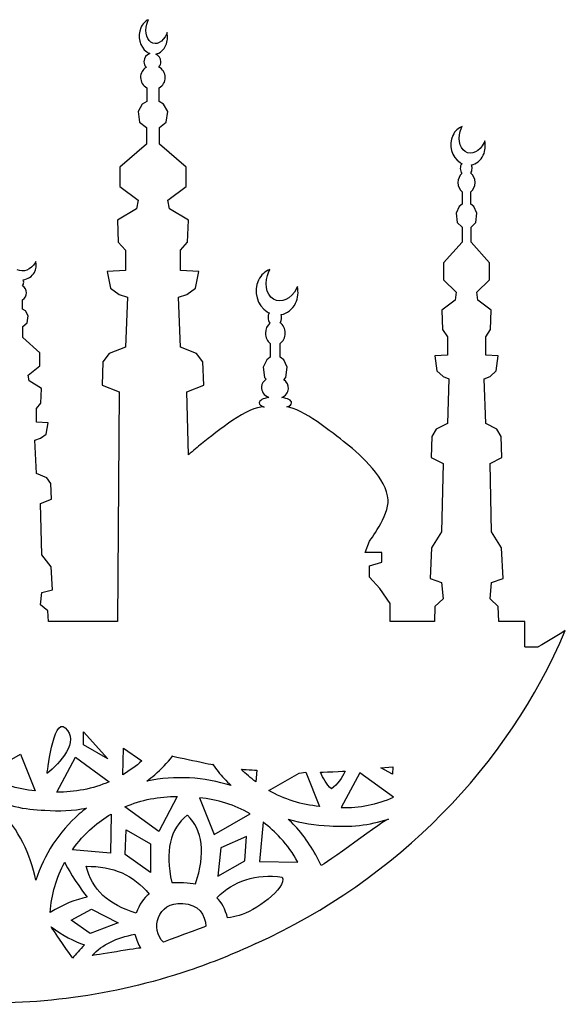
# Model space of a CAD drawing. Units: inches. Extents: x -1634 to 343, y 456 to 1784.
# Drawn here: x 90 to 343, y 1208 to 1666 of the extents above; entities that cross this region are included whole.
import ezdxf

# ---------------------------------------------------------------- set-up
doc = ezdxf.new("R2010")
doc.units = ezdxf.units.IN
doc.header["$MEASUREMENT"] = 0
doc.layers.get('0').update_dxf_attribs({"linetype": 'CONTINUOUS'})
doc.layers.add('rd', color=1, linetype='CONTINUOUS')

msp = doc.modelspace()

# ---------------------------------------------------------------- linework, layer by layer
msp.add_line((324.36, 1374.23), (330.59, 1374.23))
for points in [[(149.64, 1665.55), (148.15, 1664.94), (146.85, 1663.66), (146.06, 1661.81)], [(150.75, 1655.09), (148.36, 1656.77), (147.73, 1661.16), (149.33, 1664.91)], [(149.33, 1664.91), (149.43, 1665.13), (149.53, 1665.35), (149.64, 1665.55)], [(146.06, 1661.81), (144.37, 1657.85), (145.6, 1652.82), (148.81, 1650.57)], [(157.99, 1658.85), (156.38, 1655.1), (153.14, 1653.42), (150.75, 1655.09)], [(157.7, 1653.66), (158.49, 1655.51), (158.64, 1657.6), (158.25, 1659.53)], [(158.25, 1659.53), (158.17, 1659.3), (158.08, 1659.07), (157.99, 1658.85)], [(153.12, 1649.59), (155.01, 1649.97), (156.73, 1651.4), (157.7, 1653.66)], [(148.81, 1650.57), (149.3, 1650.22), (149.8, 1649.97), (150.32, 1649.79)], [(148.82, 1633.96), (148.82, 1633.96), (148.82, 1627.48), (148.82, 1627.48)], [(154.59, 1627.48), (154.59, 1627.48), (154.59, 1633.96), (154.59, 1633.96)], [(146.73, 1626.32), (146.73, 1626.32), (144.78, 1622.84), (144.78, 1622.84)], [(148.82, 1627.48), (148.82, 1627.48), (146.73, 1626.32), (146.73, 1626.32)], [(156.67, 1626.32), (156.67, 1626.32), (154.59, 1627.48), (154.59, 1627.48)], [(158.63, 1622.84), (158.63, 1622.84), (156.67, 1626.32), (156.67, 1626.32)], [(144.78, 1622.84), (144.78, 1622.84), (145.51, 1617.91), (145.51, 1617.91)], [(157.9, 1617.91), (157.9, 1617.91), (158.63, 1622.84), (158.63, 1622.84)], [(145.51, 1617.91), (145.51, 1617.91), (148.69, 1615.5), (148.69, 1615.5)], [(148.69, 1615.5), (148.69, 1615.5), (148.69, 1607.78), (148.69, 1607.78)], [(154.72, 1615.5), (154.72, 1615.5), (157.9, 1617.91), (157.9, 1617.91)], [(154.72, 1607.78), (154.72, 1607.78), (154.72, 1615.5), (154.72, 1615.5)], [(295.28, 1616), (293.48, 1615.31), (291.9, 1613.88), (290.94, 1611.8)], [(296.64, 1604.28), (293.73, 1606.15), (292.96, 1611.08), (294.91, 1615.28)], [(294.91, 1615.28), (295.03, 1615.53), (295.15, 1615.77), (295.28, 1616)], [(290.94, 1611.8), (288.88, 1607.37), (290.38, 1601.73), (294.28, 1599.21)], [(148.69, 1607.78), (148.69, 1607.78), (136.33, 1597.05), (136.33, 1597.05)], [(167.08, 1597.05), (167.08, 1597.05), (154.72, 1607.78), (154.72, 1607.78)], [(305.42, 1608.49), (303.47, 1604.29), (299.53, 1602.41), (296.64, 1604.28)], [(305.07, 1602.67), (306.04, 1604.75), (306.21, 1607.09), (305.74, 1609.25)], [(305.74, 1609.25), (305.64, 1609), (305.53, 1608.74), (305.42, 1608.49)], [(299.52, 1598.12), (301.82, 1598.55), (303.9, 1600.14), (305.07, 1602.67)], [(136.33, 1597.05), (136.33, 1597.05), (136.33, 1588.07), (136.33, 1588.07)], [(167.08, 1588.07), (167.08, 1588.07), (167.08, 1597.05), (167.08, 1597.05)], [(294.28, 1599.21), (294.54, 1599.04), (294.8, 1598.89), (295.07, 1598.76)], [(136.33, 1588.07), (136.33, 1588.07), (144.78, 1581.7), (144.78, 1581.7)], [(158.63, 1581.7), (158.63, 1581.7), (167.08, 1588.07), (167.08, 1588.07)], [(295.28, 1585.64), (295.28, 1585.64), (295.28, 1579.85), (295.28, 1579.85)], [(299.29, 1579.85), (299.29, 1579.85), (299.29, 1585.64), (299.29, 1585.64)], [(144.78, 1581.7), (144.78, 1581.7), (144.05, 1577.64), (144.05, 1577.64)], [(159.36, 1577.64), (159.36, 1577.64), (158.63, 1581.7), (158.63, 1581.7)], [(293.84, 1578.81), (293.84, 1578.81), (292.48, 1575.7), (292.48, 1575.7)], [(295.28, 1579.85), (295.28, 1579.85), (293.84, 1578.81), (293.84, 1578.81)], [(300.74, 1578.81), (300.74, 1578.81), (299.29, 1579.85), (299.29, 1579.85)], [(302.09, 1575.7), (302.09, 1575.7), (300.74, 1578.81), (300.74, 1578.81)], [(144.05, 1577.64), (144.05, 1577.64), (135.23, 1572.43), (135.23, 1572.43)], [(168.18, 1572.43), (168.18, 1572.43), (159.36, 1577.64), (159.36, 1577.64)], [(292.48, 1575.7), (292.48, 1575.7), (292.99, 1571.3), (292.99, 1571.3)], [(301.59, 1571.3), (301.59, 1571.3), (302.09, 1575.7), (302.09, 1575.7)], [(135.23, 1572.43), (135.23, 1572.43), (135.6, 1562.29), (135.6, 1562.29)], [(167.81, 1562.29), (167.81, 1562.29), (168.18, 1572.43), (168.18, 1572.43)], [(292.99, 1571.3), (292.99, 1571.3), (295.2, 1569.15), (295.2, 1569.15)], [(295.2, 1569.15), (295.2, 1569.15), (295.2, 1562.25), (295.2, 1562.25)], [(299.38, 1569.15), (299.38, 1569.15), (301.59, 1571.3), (301.59, 1571.3)], [(299.38, 1562.25), (299.38, 1562.25), (299.38, 1569.15), (299.38, 1569.15)], [(135.6, 1562.29), (135.6, 1562.29), (138.91, 1558.52), (138.91, 1558.52)], [(164.5, 1558.52), (164.5, 1558.52), (167.81, 1562.29), (167.81, 1562.29)], [(295.2, 1562.25), (295.2, 1562.25), (286.62, 1552.67), (286.62, 1552.67)], [(307.95, 1552.67), (307.95, 1552.67), (299.38, 1562.25), (299.38, 1562.25)], [(138.91, 1558.52), (138.91, 1558.52), (138.91, 1549.06), (138.91, 1549.06)], [(164.5, 1549.06), (164.5, 1549.06), (164.5, 1558.52), (164.5, 1558.52)], [(97.03, 1552.65), (95.18, 1549.43), (91.43, 1547.99), (88.68, 1549.42)], [(96.7, 1548.19), (97.62, 1549.78), (97.79, 1551.57), (97.33, 1553.23)], [(97.33, 1553.23), (97.24, 1553.03), (97.14, 1552.84), (97.03, 1552.65)], [(286.62, 1552.67), (286.62, 1552.67), (286.62, 1544.65), (286.62, 1544.65)], [(307.95, 1544.65), (307.95, 1544.65), (307.95, 1552.67), (307.95, 1552.67)], [(91.46, 1544.71), (93.63, 1545.05), (95.59, 1546.26), (96.7, 1548.19)], [(138.91, 1549.06), (138.91, 1549.06), (130.47, 1548.67), (130.47, 1548.67)], [(130.47, 1548.67), (130.47, 1548.67), (131.93, 1540.85), (131.93, 1540.85)], [(172.94, 1548.67), (172.94, 1548.67), (164.5, 1549.06), (164.5, 1549.06)], [(171.48, 1540.85), (171.48, 1540.85), (172.94, 1548.67), (172.94, 1548.67)], [(206, 1549.5), (203.81, 1548.69), (201.89, 1547.01), (200.72, 1544.58)], [(207.65, 1535.77), (204.12, 1537.96), (203.18, 1543.73), (205.55, 1548.66)], [(205.55, 1548.66), (205.69, 1548.95), (205.84, 1549.23), (206, 1549.5)], [(200.72, 1544.58), (198.21, 1539.38), (200.03, 1532.78), (204.78, 1529.83)], [(217.93, 1533.89), (219.11, 1536.32), (219.32, 1539.06), (218.74, 1541.59)], [(218.74, 1541.59), (218.62, 1541.29), (218.49, 1541), (218.36, 1540.7)], [(286.62, 1544.65), (286.62, 1544.65), (292.48, 1538.96), (292.48, 1538.96)], [(302.09, 1538.96), (302.09, 1538.96), (307.95, 1544.65), (307.95, 1544.65)], [(131.93, 1540.85), (131.93, 1540.85), (135.97, 1537.95), (135.97, 1537.95)], [(135.97, 1537.95), (135.97, 1537.95), (139.89, 1536.7), (139.89, 1536.7)], [(139.89, 1536.7), (139.89, 1536.7), (138.91, 1513.52), (138.91, 1513.52)], [(163.52, 1536.7), (163.52, 1536.7), (167.44, 1537.95), (167.44, 1537.95)], [(164.5, 1513.52), (164.5, 1513.52), (163.52, 1536.7), (163.52, 1536.7)], [(167.44, 1537.95), (167.44, 1537.95), (171.48, 1540.85), (171.48, 1540.85)], [(218.36, 1540.7), (215.98, 1535.78), (211.19, 1533.57), (207.65, 1535.77)], [(292.48, 1538.96), (292.48, 1538.96), (291.97, 1535.33), (291.97, 1535.33)], [(302.6, 1535.33), (302.6, 1535.33), (302.09, 1538.96), (302.09, 1538.96)], [(91.18, 1531.14), (91.18, 1531.14), (91.18, 1535.48), (91.18, 1535.48)], [(211.27, 1528.57), (214.02, 1529.1), (216.52, 1530.96), (217.93, 1533.89)], [(291.97, 1535.33), (291.97, 1535.33), (285.86, 1530.67), (285.86, 1530.67)], [(308.71, 1530.67), (308.71, 1530.67), (302.6, 1535.33), (302.6, 1535.33)], [(92.53, 1530.36), (92.53, 1530.36), (91.18, 1531.14), (91.18, 1531.14)], [(93.79, 1528.03), (93.79, 1528.03), (92.53, 1530.36), (92.53, 1530.36)], [(93.32, 1524.73), (93.32, 1524.73), (93.79, 1528.03), (93.79, 1528.03)], [(204.78, 1529.83), (205.07, 1529.65), (205.36, 1529.49), (205.65, 1529.35)], [(285.86, 1530.67), (285.86, 1530.67), (286.12, 1521.61), (286.12, 1521.61)], [(308.46, 1521.61), (308.46, 1521.61), (308.71, 1530.67), (308.71, 1530.67)], [(91.26, 1523.12), (91.26, 1523.12), (93.32, 1524.73), (93.32, 1524.73)], [(91.26, 1517.94), (91.26, 1517.94), (91.26, 1523.12), (91.26, 1523.12)], [(286.12, 1521.61), (286.12, 1521.61), (288.41, 1518.25), (288.41, 1518.25)], [(306.17, 1518.25), (306.17, 1518.25), (308.46, 1521.61), (308.46, 1521.61)], [(99.25, 1510.76), (99.25, 1510.76), (91.26, 1517.94), (91.26, 1517.94)], [(206.18, 1515.22), (206.18, 1515.22), (206.18, 1508.78), (206.18, 1508.78)], [(210.81, 1508.78), (210.81, 1508.78), (210.81, 1515.22), (210.81, 1515.22)], [(288.41, 1518.25), (288.41, 1518.25), (288.4, 1509.8), (288.4, 1509.8)], [(306.17, 1509.8), (306.17, 1509.8), (306.17, 1518.25), (306.17, 1518.25)], [(99.25, 1504.74), (99.25, 1504.74), (99.25, 1510.76), (99.25, 1510.76)], [(131.44, 1510.53), (131.44, 1510.53), (128.51, 1506.66), (128.51, 1506.66)], [(138.91, 1513.52), (138.91, 1513.52), (131.44, 1510.53), (131.44, 1510.53)], [(171.97, 1510.53), (171.97, 1510.53), (164.5, 1513.52), (164.5, 1513.52)], [(174.9, 1506.66), (174.9, 1506.66), (171.97, 1510.53), (171.97, 1510.53)], [(288.4, 1509.8), (288.4, 1509.8), (282.55, 1509.45), (282.55, 1509.45)], [(282.55, 1509.45), (282.55, 1509.45), (283.57, 1502.46), (283.57, 1502.46)], [(312.02, 1509.45), (312.02, 1509.45), (306.17, 1509.8), (306.17, 1509.8)], [(311, 1502.46), (311, 1502.46), (312.02, 1509.45), (312.02, 1509.45)], [(93.79, 1500.47), (93.79, 1500.47), (99.25, 1504.74), (99.25, 1504.74)], [(128.51, 1506.66), (128.51, 1506.66), (128.14, 1495.75), (128.14, 1495.75)], [(175.27, 1495.75), (175.27, 1495.75), (174.9, 1506.66), (174.9, 1506.66)], [(204.51, 1507.63), (204.51, 1507.63), (202.94, 1504.18), (202.94, 1504.18)], [(206.18, 1508.78), (206.18, 1508.78), (204.51, 1507.63), (204.51, 1507.63)], [(212.48, 1507.63), (212.48, 1507.63), (210.81, 1508.78), (210.81, 1508.78)], [(214.05, 1504.18), (214.05, 1504.18), (212.48, 1507.63), (212.48, 1507.63)], [(94.27, 1497.75), (94.27, 1497.75), (93.79, 1500.47), (93.79, 1500.47)], [(202.94, 1504.18), (202.94, 1504.18), (203.53, 1499.29), (203.53, 1499.29)], [(213.46, 1499.29), (213.46, 1499.29), (214.05, 1504.18), (214.05, 1504.18)], [(283.57, 1502.46), (283.57, 1502.46), (286.37, 1499.87), (286.37, 1499.87)], [(308.21, 1499.87), (308.21, 1499.87), (311, 1502.46), (311, 1502.46)], [(99.96, 1494.26), (99.96, 1494.26), (94.27, 1497.75), (94.27, 1497.75)], [(128.14, 1495.75), (128.14, 1495.75), (135.97, 1492.66), (135.97, 1492.66)], [(167.44, 1492.66), (167.44, 1492.66), (175.27, 1495.75), (175.27, 1495.75)], [(204.31, 1498.57), (203.04, 1497.73), (202.19, 1496.48), (202.07, 1495.04)], [(203.53, 1499.29), (203.53, 1499.29), (204.31, 1498.57), (204.31, 1498.57)], [(212.44, 1498.33), (212.44, 1498.33), (213.46, 1499.29), (213.46, 1499.29)], [(214.62, 1494.06), (214.76, 1495.73), (213.89, 1497.29), (212.44, 1498.33)], [(286.37, 1499.87), (286.37, 1499.87), (289.09, 1498.76), (289.09, 1498.76)], [(289.09, 1498.76), (289.09, 1498.76), (288.4, 1478.05), (288.4, 1478.05)], [(305.49, 1498.76), (305.49, 1498.76), (308.21, 1499.87), (308.21, 1499.87)], [(306.17, 1478.05), (306.17, 1478.05), (305.49, 1498.76), (305.49, 1498.76)], [(99.72, 1487.47), (99.72, 1487.47), (99.96, 1494.26), (99.96, 1494.26)], [(135.97, 1492.66), (135.97, 1492.66), (135.33, 1386.1), (135.33, 1386.1)], [(168.24, 1463.42), (168.24, 1463.42), (167.44, 1492.66), (167.44, 1492.66)], [(202.07, 1495.04), (201.9, 1492.94), (203.31, 1491.02), (205.47, 1490.07)], [(211.58, 1490.08), (213.28, 1490.87), (214.48, 1492.32), (214.62, 1494.06)], [(97.59, 1484.95), (97.59, 1484.95), (99.72, 1487.47), (99.72, 1487.47)], [(97.59, 1478.61), (97.59, 1478.61), (97.59, 1484.95), (97.59, 1484.95)], [(203.2, 1485.66), (196.21, 1486.26), (181.51, 1474.28), (174.28, 1468.59)], [(203.35, 1485.65), (203.35, 1485.65), (203.2, 1485.66), (203.2, 1485.66)], [(241.59, 1468.59), (234.73, 1473.99), (221.16, 1485.03), (213.82, 1485.66)], [(103.05, 1478.35), (103.05, 1478.35), (97.59, 1478.61), (97.59, 1478.61)], [(102.1, 1473.11), (102.1, 1473.11), (103.05, 1478.35), (103.05, 1478.35)], [(288.4, 1478.05), (288.4, 1478.05), (283.22, 1475.38), (283.22, 1475.38)], [(311.34, 1475.38), (311.34, 1475.38), (306.17, 1478.05), (306.17, 1478.05)], [(99.49, 1471.16), (99.49, 1471.16), (102.1, 1473.11), (102.1, 1473.11)], [(283.22, 1475.38), (283.22, 1475.38), (281.19, 1471.92), (281.19, 1471.92)], [(313.38, 1471.92), (313.38, 1471.92), (311.34, 1475.38), (311.34, 1475.38)], [(96.95, 1470.32), (96.95, 1470.32), (99.49, 1471.16), (99.49, 1471.16)], [(97.59, 1454.8), (97.59, 1454.8), (96.95, 1470.32), (96.95, 1470.32)], [(174.28, 1468.59), (172.51, 1467.2), (170.4, 1465.43), (168.24, 1463.42)], [(260.87, 1442.54), (260.39, 1452.17), (248.46, 1463.18), (241.59, 1468.59)], [(281.19, 1471.92), (281.19, 1471.92), (280.94, 1462.18), (280.94, 1462.18)], [(313.64, 1462.18), (313.64, 1462.18), (313.38, 1471.92), (313.38, 1471.92)], [(280.94, 1462.18), (280.94, 1462.18), (286.37, 1459.42), (286.37, 1459.42)], [(286.37, 1459.42), (286.37, 1459.42), (285.69, 1427.67), (285.69, 1427.67)], [(308.21, 1459.42), (308.21, 1459.42), (313.64, 1462.18), (313.64, 1462.18)], [(308.88, 1427.67), (308.88, 1427.67), (308.21, 1459.42), (308.21, 1459.42)], [(102.41, 1452.79), (102.41, 1452.79), (97.59, 1454.8), (97.59, 1454.8)], [(104.31, 1450.2), (104.31, 1450.2), (102.41, 1452.79), (102.41, 1452.79)], [(104.55, 1442.89), (104.55, 1442.89), (104.31, 1450.2), (104.31, 1450.2)], [(99.49, 1440.82), (99.49, 1440.82), (104.55, 1442.89), (104.55, 1442.89)], [(100.12, 1417.01), (100.12, 1417.01), (99.49, 1440.82), (99.49, 1440.82)], [(252.2, 1423.28), (252.2, 1423.28), (261.24, 1435.07), (260.87, 1442.54)], [(285.69, 1427.67), (285.69, 1427.67), (281.08, 1420.22), (281.08, 1420.22)], [(313.5, 1420.22), (313.5, 1420.22), (308.88, 1427.67), (308.88, 1427.67)], [(250.27, 1418.03), (250.27, 1418.03), (252.2, 1423.28), (252.2, 1423.28)], [(257.98, 1418.03), (257.98, 1418.03), (250.27, 1418.03), (250.27, 1418.03)], [(257.98, 1413.65), (257.98, 1413.65), (257.98, 1418.03), (257.98, 1418.03)], [(281.08, 1420.22), (281.08, 1420.22), (280.34, 1405.95), (280.34, 1405.95)], [(314.24, 1405.95), (314.24, 1405.95), (313.5, 1420.22), (313.5, 1420.22)], [(104.42, 1411.42), (104.42, 1411.42), (100.12, 1417.01), (100.12, 1417.01)], [(252.2, 1411.9), (252.2, 1411.9), (257.98, 1413.65), (257.98, 1413.65)], [(105.11, 1400.72), (105.11, 1400.72), (104.42, 1411.42), (104.42, 1411.42)], [(252.2, 1406.65), (252.2, 1406.65), (252.2, 1411.9), (252.2, 1411.9)], [(257.02, 1401.4), (257.02, 1401.4), (252.2, 1406.65), (252.2, 1406.65)], [(280.34, 1405.95), (280.34, 1405.95), (285.69, 1404.2), (285.69, 1404.2)], [(285.69, 1404.2), (285.69, 1404.2), (286.37, 1396.61), (286.37, 1396.61)], [(308.21, 1396.61), (308.21, 1396.61), (308.88, 1404.2), (308.88, 1404.2)], [(308.88, 1404.2), (308.88, 1404.2), (314.24, 1405.95), (314.24, 1405.95)], [(100.12, 1399.42), (100.12, 1399.42), (105.11, 1400.72), (105.11, 1400.72)], [(261.83, 1394.39), (261.83, 1394.39), (257.02, 1401.4), (257.02, 1401.4)], [(99.49, 1393.72), (99.49, 1393.72), (100.12, 1399.42), (100.12, 1399.42)], [(286.37, 1396.61), (286.37, 1396.61), (282.63, 1392.99), (282.63, 1392.99)], [(311.94, 1392.99), (311.94, 1392.99), (308.21, 1396.61), (308.21, 1396.61)], [(102.97, 1391), (102.97, 1391), (99.49, 1393.72), (99.49, 1393.72)], [(103.22, 1386.1), (103.22, 1386.1), (102.97, 1391), (102.97, 1391)], [(261.83, 1386.1), (261.83, 1386.1), (261.83, 1394.39), (261.83, 1394.39)], [(282.63, 1392.99), (282.63, 1392.99), (282.34, 1386.1), (282.34, 1386.1)], [(312.23, 1386.1), (312.23, 1386.1), (311.94, 1392.99), (311.94, 1392.99)], [(135.33, 1386.1), (135.33, 1386.1), (103.22, 1386.1), (103.22, 1386.1)], [(282.34, 1386.1), (282.34, 1386.1), (261.83, 1386.1), (261.83, 1386.1)], [(324.36, 1386.1), (324.36, 1386.1), (312.23, 1386.1), (312.23, 1386.1)], [(324.36, 1374.23), (324.36, 1374.23), (324.36, 1386.1), (324.36, 1386.1)], [(199.49, 1236.41), (265.11, 1266.29), (316.35, 1318.66), (343.13, 1381.81)], [(343.13, 1381.81), (339.04, 1379.16), (334.86, 1376.63), (330.59, 1374.23)]]:
    msp.add_open_spline(points, degree=3)
for points, knots in [([(150.32, 1649.79), (148.69, 1649.31), (147.5, 1647.82), (147.5, 1646.05), (147.5, 1645.02), (147.91, 1644.08), (148.58, 1643.38)], [188, 188, 188, 188, 189, 189, 189, 190, 190, 190, 190]), ([(154.5, 1643.57), (155.07, 1644.25), (155.41, 1645.11), (155.41, 1646.05), (155.41, 1647.62), (154.47, 1648.97), (153.12, 1649.59)], [177, 177, 177, 177, 178, 178, 178, 179, 179, 179, 179]), ([(148.58, 1643.38), (147, 1642.39), (145.96, 1640.69), (145.96, 1638.74), (145.96, 1636.7), (147.11, 1634.94), (148.82, 1633.96)], [190, 190, 190, 190, 191, 191, 191, 192, 192, 192, 192]), ([(154.59, 1633.96), (156.3, 1634.94), (157.45, 1636.7), (157.45, 1638.74), (157.45, 1640.83), (156.26, 1642.62), (154.5, 1643.57)], [175, 175, 175, 175, 176, 176, 176, 177, 177, 177, 177]), ([(295.07, 1598.76), (294.63, 1598.14), (294.37, 1597.33), (294.37, 1596.44), (294.37, 1595.52), (294.66, 1594.68), (295.12, 1594.06)], [67, 67, 67, 67, 68, 68, 68, 69, 69, 69, 69]), ([(299.23, 1594.23), (299.62, 1594.83), (299.86, 1595.6), (299.86, 1596.44), (299.86, 1597.05), (299.74, 1597.62), (299.52, 1598.12)], [56, 56, 56, 56, 57, 57, 57, 58, 58, 58, 58]), ([(295.12, 1594.06), (294.03, 1593.17), (293.3, 1591.66), (293.3, 1589.91), (293.3, 1588.09), (294.1, 1586.51), (295.28, 1585.64)], [69, 69, 69, 69, 70, 70, 70, 71, 71, 71, 71]), ([(299.29, 1585.64), (300.48, 1586.51), (301.27, 1588.09), (301.27, 1589.91), (301.27, 1591.77), (300.45, 1593.38), (299.23, 1594.23)], [54, 54, 54, 54, 55, 55, 55, 56, 56, 56, 56]), ([(91.12, 1541.92), (91.49, 1542.37), (91.71, 1542.96), (91.71, 1543.59), (91.71, 1543.99), (91.62, 1544.37), (91.46, 1544.71)], [249, 249, 249, 249, 250, 250, 250, 251, 251, 251, 251]), ([(91.18, 1535.48), (92.28, 1536.14), (93.03, 1537.32), (93.03, 1538.69), (93.03, 1540.08), (92.26, 1541.29), (91.12, 1541.92)], [247, 247, 247, 247, 248, 248, 248, 249, 249, 249, 249]), ([(205.65, 1529.35), (205.32, 1528.74), (205.13, 1528.01), (205.13, 1527.22), (205.13, 1526.2), (205.46, 1525.27), (205.99, 1524.57)], [135, 135, 135, 135, 136, 136, 136, 137, 137, 137, 137]), ([(210.74, 1524.76), (211.19, 1525.43), (211.46, 1526.29), (211.46, 1527.22), (211.46, 1527.7), (211.39, 1528.15), (211.27, 1528.57)], [124, 124, 124, 124, 125, 125, 125, 126, 126, 126, 126]), ([(205.99, 1524.57), (204.73, 1523.59), (203.89, 1521.9), (203.89, 1519.97), (203.89, 1517.94), (204.81, 1516.19), (206.18, 1515.22)], [137, 137, 137, 137, 138, 138, 138, 139, 139, 139, 139]), ([(210.81, 1515.22), (212.18, 1516.19), (213.1, 1517.94), (213.1, 1519.97), (213.1, 1522.03), (212.15, 1523.82), (210.74, 1524.76)], [122, 122, 122, 122, 123, 123, 123, 124, 124, 124, 124]), ([(205.47, 1490.07), (202.87, 1489.64), (201.05, 1488.7), (201.05, 1487.6), (201.05, 1486.83), (201.93, 1486.14), (203.35, 1485.65)], [146, 146, 146, 146, 147, 147, 147, 148, 148, 148, 148]), ([(213.82, 1485.66), (215.23, 1486.15), (216.1, 1486.84), (216.1, 1487.6), (216.1, 1488.71), (214.24, 1489.67), (211.58, 1490.08)], [113, 113, 113, 113, 114, 114, 114, 115, 115, 115, 115]), ([(199.49, 1236.41), (189.27, 1231.61), (178.88, 1227.45), (150.72, 1217.97), (132.75, 1213.81), (96.74, 1208.94), (78.7, 1208.22), (43.02, 1210.07), (25.37, 1212.63), (0.51, 1218.56), (-7.04, 1220.69), (-14.5, 1223.12)], [21, 21, 21, 21, 21.0704375, 21.0704375, 21.1891377, 21.1891377, 21.307838, 21.307838, 21.4265383, 21.4265383, 21.4791482, 21.4791482, 21.4791482, 21.4791482])]:
    msp.add_open_spline(points, degree=3, knots=knots)
at = {"layer": 'rd'}
for p, q in [((119.47, 1328.8), (119.47, 1334.8)), ((119.47, 1334.8), (130.84, 1322.29)), ((130.84, 1322.29), (119.47, 1328.8)), ((257.53, 1318.13), (263, 1318.52)), ((262.88, 1315.08), (257.53, 1318.13)), ((263, 1318.52), (262.88, 1315.08)), ((138.86, 1277.82), (139.24, 1289.2)), ((139.24, 1289.2), (150.58, 1282.73)), ((195.19, 1286.15), (183.21, 1280.96)), ((194.33, 1274.8), (195.19, 1286.15)), ((150.58, 1282.73), (150.57, 1269.51)), ((183.21, 1280.96), (181.78, 1267.81)), ((150.57, 1269.51), (138.86, 1277.82)), ((181.78, 1267.81), (194.33, 1274.8)), ((113.8, 1247.31), (123.12, 1252.46)), ((123.12, 1252.46), (135.59, 1246.11)), ((122.5, 1241.16), (113.8, 1247.31)), ((135.59, 1246.11), (122.5, 1241.16))]:
    msp.add_line(p, q, dxfattribs=at)
for points in [[(102.51, 1315.45), (102.63, 1314.35), (105.28, 1341.91), (110.99, 1336.65)], [(110.99, 1336.65), (117.9, 1330.28), (108.48, 1320.19), (102.51, 1315.45)], [(137.78, 1314.88), (137.78, 1314.88), (138, 1327.27), (138, 1327.27)], [(138, 1327.27), (138, 1327.27), (146.58, 1321.27), (146.58, 1321.27)], [(73.42, 1314.77), (73.42, 1314.77), (90.23, 1324.33), (90.23, 1324.33)], [(90.23, 1324.33), (90.23, 1324.33), (97.03, 1307.33), (97.03, 1307.33)], [(107.08, 1306.78), (107.08, 1306.78), (115.7, 1322.94), (115.7, 1322.94)], [(115.7, 1322.94), (115.7, 1322.94), (131.36, 1311.6), (131.36, 1311.6)], [(152.55, 1314.87), (155.57, 1317.5), (158.33, 1320.37), (160.81, 1323.45)], [(160.81, 1323.45), (157.62, 1324.22), (182.6, 1318.77), (179.45, 1319.65)], [(146.58, 1321.27), (143.83, 1318.85), (140.88, 1316.72), (137.78, 1314.88)], [(179.45, 1319.65), (181.07, 1317.38), (182.84, 1315.2), (184.76, 1313.12)], [(179.45, 1319.65), (179.45, 1319.65), (179.45, 1319.65), (179.45, 1319.65)], [(192.78, 1317.37), (192.63, 1317.52), (200.09, 1316.89), (199.95, 1317.04)], [(199.44, 1311.52), (197.09, 1313.29), (194.86, 1315.24), (192.78, 1317.37)], [(97.03, 1307.33), (88.67, 1308.09), (80.62, 1310.65), (73.42, 1314.77)], [(148.92, 1311.91), (150.16, 1312.85), (151.37, 1313.84), (152.55, 1314.87)], [(168.63, 1313.35), (162.03, 1313.72), (155.38, 1313.25), (148.92, 1311.91)], [(188.05, 1309.79), (181.77, 1311.81), (175.22, 1313.01), (168.63, 1313.36)], [(168.63, 1313.36), (168.63, 1313.36), (168.63, 1313.35), (168.63, 1313.35)], [(184.76, 1313.12), (185.82, 1311.97), (186.92, 1310.85), (188.05, 1309.79)], [(199.95, 1317.04), (199.95, 1317.04), (199.44, 1311.52), (199.44, 1311.52)], [(199.95, 1317.04), (199.95, 1317.04), (199.95, 1317.04), (199.95, 1317.04)], [(205.46, 1307.56), (205.46, 1307.56), (219.58, 1315.59), (219.58, 1315.59)], [(219.58, 1315.59), (219.58, 1315.59), (222.73, 1315.99), (222.73, 1315.99)], [(222.73, 1315.99), (222.73, 1315.99), (229.08, 1300.12), (229.08, 1300.12)], [(229.52, 1316.05), (227.29, 1315.85), (243.16, 1316.69), (240.92, 1316.54)], [(234.56, 1308.24), (232.28, 1310.5), (230.61, 1313.1), (229.52, 1316.05)], [(229.52, 1316.05), (229.52, 1316.05), (229.52, 1316.05), (229.52, 1316.05)], [(240.92, 1316.54), (239.51, 1313.25), (237.39, 1310.49), (234.56, 1308.24)], [(247.74, 1315.73), (247.74, 1315.73), (239.13, 1299.57), (239.13, 1299.57)], [(263.41, 1304.39), (263.41, 1304.39), (247.74, 1315.73), (247.74, 1315.73)], [(131.36, 1311.6), (123.75, 1308.29), (115.48, 1306.63), (107.08, 1306.78)], [(74.43, 1304.56), (82.87, 1300.69), (92.1, 1298.55), (101.58, 1298.38)], [(138.72, 1299.89), (146.33, 1303.2), (154.61, 1304.87), (163, 1304.71)], [(163, 1304.71), (163, 1304.71), (154.38, 1288.55), (154.38, 1288.55)], [(196.87, 1296.72), (189.67, 1300.84), (181.63, 1303.4), (173.26, 1304.16)], [(173.26, 1304.16), (173.26, 1304.16), (180.07, 1287.16), (180.07, 1287.16)], [(229.08, 1300.12), (220.71, 1300.88), (212.67, 1303.44), (205.46, 1307.56)], [(239.13, 1299.57), (247.52, 1299.42), (255.8, 1301.08), (263.41, 1304.39)], [(101.58, 1298.38), (108.1, 1297.78), (114.61, 1298.13), (120.92, 1299.37)], [(120.92, 1299.37), (119.76, 1298.5), (118.63, 1297.58), (117.53, 1296.62)], [(154.38, 1288.55), (154.38, 1288.55), (138.72, 1299.89), (138.72, 1299.89)], [(97.36, 1265.84), (94.93, 1277.99), (89.21, 1289.36), (80.67, 1298.64)], [(117.53, 1296.62), (108.02, 1288.33), (101.1, 1277.65), (97.36, 1265.84)], [(123.5, 1290.22), (126.25, 1292.64), (129.2, 1294.77), (132.3, 1296.61)], [(132.3, 1296.61), (132.3, 1296.61), (131.98, 1278.38), (131.98, 1278.38)], [(167.57, 1296.04), (159.65, 1289.74), (157.26, 1279.34), (160.41, 1264.83)], [(167.66, 1295.94), (167.66, 1295.94), (167.57, 1296.04), (167.57, 1296.04)], [(167.78, 1296.04), (167.78, 1296.04), (167.66, 1295.95), (167.66, 1295.95)], [(167.66, 1295.95), (167.66, 1295.95), (167.66, 1295.94), (167.66, 1295.94)], [(171.49, 1264.24), (176.2, 1278.32), (174.97, 1288.92), (167.78, 1296.04)], [(180.07, 1287.16), (180.07, 1287.16), (196.87, 1296.72), (196.87, 1296.72)], [(217.58, 1291.16), (216.59, 1292.24), (215.56, 1293.27), (214.51, 1294.27)], [(214.51, 1294.27), (220.65, 1292.35), (227.08, 1291.29), (233.63, 1291.17)], [(260.99, 1294.26), (260.73, 1294.89), (230, 1272.05), (229.73, 1272.68)], [(233.63, 1291.17), (242.96, 1290.31), (252.26, 1291.4), (260.99, 1294.26)], [(260.99, 1294.26), (260.99, 1294.26), (260.99, 1294.26), (260.99, 1294.26)], [(114.34, 1279.99), (116.96, 1283.72), (120.02, 1287.15), (123.5, 1290.22)], [(202.9, 1292.76), (202.9, 1292.76), (201.23, 1274.6), (201.23, 1274.6)], [(210.94, 1285.45), (208.48, 1288.15), (205.78, 1290.6), (202.9, 1292.76)], [(229.73, 1272.68), (226.74, 1279.39), (222.66, 1285.65), (217.58, 1291.16)], [(218.94, 1274.28), (216.74, 1278.27), (214.07, 1282.02), (210.94, 1285.45)], [(131.98, 1278.38), (131.98, 1278.38), (114.34, 1279.99), (114.34, 1279.99)], [(103.94, 1250.85), (104.55, 1259.12), (106.91, 1267.1), (110.8, 1274.27)], [(110.8, 1274.27), (111.94, 1271.22), (115.38, 1265.8), (121.12, 1258.01)], [(120.72, 1272.32), (133.18, 1272.47), (142.9, 1268.18), (149.9, 1259.45)], [(143.87, 1250.62), (131.12, 1254.34), (123.4, 1261.57), (120.72, 1272.32)], [(120.72, 1272.32), (120.72, 1272.32), (120.72, 1272.32), (120.72, 1272.32)], [(201.23, 1274.6), (201.23, 1274.6), (218.94, 1274.28), (218.94, 1274.28)], [(181.35, 1257.74), (189.26, 1265.66), (199.39, 1268.86), (211.76, 1267.35)], [(211.76, 1267.35), (214.08, 1262.13), (198.66, 1251.17), (191.69, 1249.54)], [(160.41, 1264.83), (161.73, 1264.91), (163.86, 1264.87), (165.97, 1264.76)], [(165.97, 1264.76), (165.97, 1264.76), (165.97, 1264.77), (165.97, 1264.77)], [(165.97, 1264.77), (168.07, 1264.66), (170.18, 1264.46), (171.49, 1264.24)], [(171.49, 1264.24), (171.49, 1264.24), (171.49, 1264.24), (171.49, 1264.24)], [(121.12, 1258.01), (115.88, 1256.96), (110.15, 1254.58), (103.94, 1250.85)], [(149.9, 1259.45), (147.47, 1257.55), (145.46, 1254.61), (143.87, 1250.62)], [(186.39, 1248.31), (185.24, 1252.44), (183.56, 1255.59), (181.35, 1257.74)], [(156.54, 1237.01), (150.4, 1243.05), (153.7, 1255.87), (165.33, 1255.06)], [(165.33, 1255.06), (165.33, 1255.06), (165.43, 1255.05), (165.43, 1255.05)], [(165.43, 1255.05), (165.43, 1255.05), (165.43, 1255.06), (165.43, 1255.06)], [(165.43, 1255.06), (165.43, 1255.06), (165.54, 1255.06), (165.54, 1255.06)], [(165.54, 1255.06), (172.73, 1254.77), (176.2, 1249.66), (176.2, 1244.54)], [(191.69, 1249.54), (190.01, 1249.05), (188.25, 1248.64), (186.39, 1248.31)], [(191.69, 1249.54), (191.69, 1249.54), (191.69, 1249.54), (191.69, 1249.54)], [(114.38, 1229.66), (114.67, 1229.44), (104.19, 1244.41), (104.48, 1244.2)], [(104.48, 1244.2), (109.93, 1240.17), (115.07, 1237.4), (119.91, 1235.87)], [(176.2, 1244.54), (176.2, 1244.12), (156.59, 1237.43), (156.54, 1237.01)], [(123.53, 1230.95), (128.13, 1235.95), (134.73, 1239.22), (143.33, 1240.73)], [(143.33, 1240.73), (144.02, 1238.24), (144.9, 1236.11), (145.98, 1234.34)], [(119.91, 1235.87), (117.8, 1233.58), (115.96, 1231.52), (114.38, 1229.66)], [(156.54, 1237.01), (156.54, 1237.01), (156.54, 1237.01), (156.54, 1237.01)], [(145.98, 1234.34), (146.22, 1234.63), (123.27, 1230.67), (123.53, 1230.95)], [(114.38, 1229.66), (114.38, 1229.66), (114.38, 1229.66), (114.38, 1229.66)]]:
    msp.add_open_spline(points, degree=3, dxfattribs=at)

doc.saveas('drawing.dxf')
